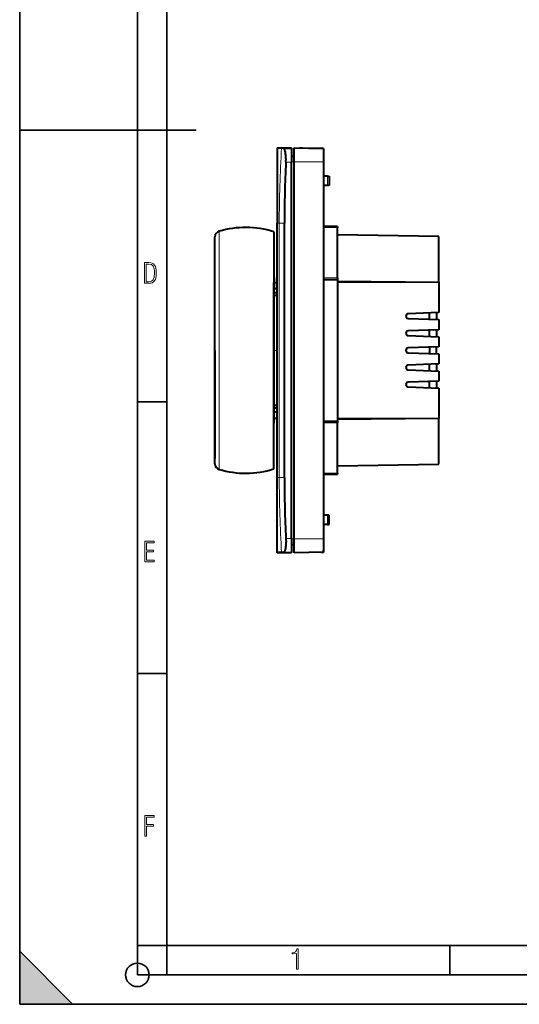
# Model space of a CAD drawing. Extents: x 0 to 420, y 0 to 297.
# Drawn here: x 0 to 85, y 0 to 167 of the extents above; entities that cross this region are included whole.
import ezdxf

# ---------------------------------------------------------------- set-up
doc = ezdxf.new("R2010")
doc.units = 0
doc.linetypes.add('DASHDOT', pattern=[18.5, 12, -3, 0.5, -3])

msp = doc.modelspace()

# ---------------------------------------------------------------- linework, layer by layer
at = {"color": 7, "lineweight": 35}
for p, q in [((0, 0), (0, 297)), ((0, 0), (0, 297)), ((20.000401, 4.99976), (20.000401, 292)), ((25.000401, 9.99976), (25.000401, 287)), ((0, 148.5), (30, 148.5)), ((20.000401, 102.333), (25.000401, 102.333)), ((20.000401, 56.166599), (25.000401, 56.166599)), ((0, 9), (9, 0)), ((0, 0), (0, 9)), ((20.000401, 10), (25.000401, 10)), ((20.000401, 9.99976), (25.000401, 9.99976)), ((25.000401, 9.99976), (410, 9.99976)), ((25.0005, 4.99976), (25.0005, 9.99976)), ((73.125504, 4.99976), (73.125504, 9.99976)), ((20.000401, 4.99976), (167.501007, 4.99976)), ((0, 0), (420, 0)), ((0, 0), (420, 0)), ((0, 0), (9, 0))]:
    msp.add_line(p, q, dxfattribs=at)
at = {"color": 7, "lineweight": 40}
for p, q in [((43.786655, 145.483734), (46.186657, 145.483734)), ((43.786655, 145.483734), (43.786655, 145.445374)), ((43.786655, 145.445374), (43.786659, 132.683731)), ((44.508839, 145.445374), (43.786655, 145.445374)), ((44.82045, 145.445389), (44.508839, 145.445389)), ((44.82045, 145.445389), (46.186657, 145.445389)), ((46.186657, 145.445374), (46.186657, 145.483734)), ((46.186657, 145.445389), (46.186657, 143.04538)), ((46.186657, 144.067474), (46.666656, 144.077866)), ((46.186657, 144.067474), (46.666656, 144.077866)), ((46.666656, 145.480377), (51.626659, 145.37648)), ((46.666656, 143.08374), (46.666656, 145.480377)), ((48.135769, 145.4496), (47.626915, 145.460266)), ((48.135769, 145.4496), (47.626915, 145.460266)), ((48.135769, 145.4496), (47.626915, 145.460266)), ((48.135769, 145.4496), (47.626915, 145.460266)), ((48.135769, 145.4496), (47.626915, 145.460266)), ((48.135769, 145.4496), (47.626915, 145.460266)), ((48.135769, 145.4496), (47.626915, 145.460266)), ((48.135769, 145.4496), (47.626919, 145.460266)), ((48.135769, 145.4496), (47.626919, 145.460266)), ((48.135769, 145.4496), (47.626919, 145.460266)), ((48.135769, 145.4496), (47.626919, 145.460266)), ((48.135769, 145.4496), (47.626919, 145.460266)), ((51.626659, 145.37648), (48.135769, 145.4496)), ((51.626659, 145.37648), (48.135769, 145.4496)), ((51.626659, 145.37648), (48.135769, 145.4496)), ((51.626659, 145.37648), (48.135769, 145.4496)), ((51.626659, 145.37648), (48.135769, 145.4496)), ((51.626659, 145.37648), (48.135769, 145.4496)), ((51.626659, 145.37648), (48.135769, 145.4496)), ((51.626659, 145.37648), (48.135769, 145.4496)), ((51.626659, 145.37648), (48.135769, 145.4496)), ((51.626659, 145.37648), (48.135769, 145.4496)), ((51.626659, 145.37648), (48.135769, 145.4496)), ((51.626659, 145.37648), (48.135769, 145.4496)), ((51.626659, 145.37648), (51.626659, 143.08374)), ((51.626732, 144.176483), (51.626736, 142.024689)), ((46.186665, 79.122078), (46.186657, 143.04538)), ((46.666664, 79.083733), (46.666656, 143.08374)), ((51.626659, 143.08374), (51.626663, 79.083733)), ((52.300888, 140.681168), (51.626659, 140.681168)), ((52.300888, 140.681168), (52.586658, 140.681168)), ((52.586658, 140.681168), (52.586658, 139.081177)), ((52.300888, 139.081177), (51.626659, 139.081177)), ((52.586658, 139.081177), (52.300888, 139.081177)), ((43.786663, 89.483727), (43.786659, 132.683731)), ((44.986664, 89.483734), (44.98666, 132.683731)), ((43.186661, 131.215332), (43.186661, 122.606888)), ((43.786659, 130.283737), (43.786659, 130.943726)), ((54.026661, 132.123734), (51.626659, 132.123734)), ((54.026661, 132.123734), (54.026661, 131.957062)), ((54.026661, 123.407761), (54.026661, 131.957062)), ((71.226662, 130.404861), (54.026661, 130.705078)), ((33.186657, 122.130051), (33.186657, 130.382263)), ((33.186661, 111.083733), (33.186657, 129.443726)), ((43.786659, 129.623734), (43.786659, 130.283737)), ((71.226662, 130.370392), (71.226662, 130.404861)), ((71.226662, 122.712402), (71.226662, 130.370392)), ((33.186661, 95.2593), (33.186657, 122.130051)), ((43.186661, 123.461792), (43.266659, 123.460396)), ((43.186661, 94.57621), (43.186661, 122.606888)), ((43.266659, 123.460396), (43.266659, 121.777626)), ((43.266659, 122.603729), (43.786674, 122.603729)), ((51.626659, 123.125473), (54.026661, 123.125473)), ((54.026661, 123.407761), (54.026661, 123.125473)), ((54.026661, 123.125473), (54.026661, 99.041992)), ((54.026661, 122.737671), (71.226662, 122.654755)), ((71.226662, 122.654755), (71.226662, 122.712402)), ((71.226662, 122.654755), (71.226662, 117.499062)), ((43.266663, 104.852959), (43.266659, 121.777626)), ((43.266659, 121.606064), (43.786671, 121.606064)), ((43.786667, 120.856888), (43.266659, 120.856888)), ((43.786667, 120.84523), (43.266659, 120.842606)), ((43.786667, 120.406067), (43.266659, 120.406067)), ((71.226662, 117.499062), (66.019524, 117.306076)), ((69.626663, 116.358391), (69.626663, 117.439789)), ((70.82666, 117.484268), (70.82666, 116.313919)), ((65.626663, 116.906143), (65.626663, 116.891983)), ((66.019524, 116.492043), (71.226662, 116.299065)), ((71.226662, 116.299065), (71.226662, 114.591377)), ((65.626663, 113.998459), (65.626663, 113.984299)), ((71.226662, 114.591377), (66.019524, 114.398392)), ((69.626663, 113.450676), (69.626663, 114.532082)), ((70.82666, 114.576553), (70.82666, 113.406204)), ((66.019524, 113.584366), (71.226662, 113.39138)), ((71.226662, 113.39138), (71.226662, 111.683701)), ((33.186661, 111.083733), (33.186661, 92.723724)), ((65.626663, 111.090782), (65.626663, 111.07663)), ((71.226662, 111.683701), (66.019524, 111.490723)), ((66.019524, 110.676689), (71.226662, 110.483704)), ((69.626663, 111.624405), (69.626678, 110.542999)), ((70.82666, 110.498528), (70.826653, 111.668877)), ((71.226662, 110.483704), (71.226662, 108.776031)), ((71.226662, 108.776031), (66.019524, 108.583046)), ((69.626663, 107.63533), (69.626663, 108.716736)), ((70.82666, 108.761208), (70.82666, 107.590858)), ((65.626663, 108.183105), (65.626663, 108.168953)), ((66.019524, 107.769012), (71.226662, 107.576035)), ((71.226662, 107.576035), (71.226662, 105.868355)), ((71.226662, 105.868355), (66.019524, 105.675369)), ((69.626663, 104.727654), (69.626663, 105.809059)), ((70.82666, 105.853531), (70.82666, 104.683182)), ((43.266663, 98.707062), (43.266663, 104.852959)), ((65.626663, 105.275436), (65.626663, 105.261276)), ((66.019524, 104.861343), (71.226662, 104.668358)), ((71.226662, 104.668358), (71.226662, 99.512711)), ((43.266663, 101.761391), (43.786674, 101.761391)), ((43.266663, 101.324875), (43.786674, 101.322235)), ((43.266663, 101.310577), (43.786674, 101.310577)), ((43.786667, 100.561386), (43.266663, 100.561386)), ((43.186661, 98.705666), (43.266663, 98.707062)), ((43.266663, 99.563728), (43.786674, 99.563728)), ((51.626663, 99.041992), (54.026661, 99.041992)), ((54.026661, 99.041992), (54.026661, 98.759705)), ((54.026665, 90.210396), (54.026661, 98.759705)), ((71.226662, 99.512711), (54.026665, 99.429794)), ((71.226662, 99.455063), (71.226662, 99.512711)), ((71.226662, 91.797073), (71.226662, 99.455063)), ((33.186661, 91.785187), (33.186661, 95.2593)), ((43.186661, 90.952126), (43.186661, 94.57621)), ((43.786663, 91.883728), (43.786663, 92.543732)), ((43.786663, 91.223732), (43.786663, 91.883728)), ((54.026665, 91.462379), (71.226662, 91.762604)), ((71.226662, 91.762604), (71.226662, 91.797073)), ((43.786663, 76.722076), (43.786663, 89.483727)), ((51.626663, 90.043732), (54.026665, 90.043732)), ((54.026665, 90.210396), (54.026665, 90.043732)), ((43.706661, 85.083725), (43.706661, 85.082703)), ((43.786663, 85.083725), (43.706661, 85.083725)), ((43.706661, 85.083725), (43.706661, 83.083725)), ((43.786663, 85.083725), (43.706661, 85.083725)), ((43.786663, 85.083725), (43.706661, 85.083725)), ((43.706661, 85.082703), (43.706661, 85.059868)), ((43.706661, 85.059868), (43.706661, 85.001572)), ((43.786663, 85.001572), (43.706661, 85.001572)), ((43.706661, 85.001572), (43.706661, 84.211449)), ((43.786663, 84.211449), (43.706661, 84.211449)), ((43.706661, 84.211449), (43.706661, 84.12706)), ((43.706661, 84.12706), (43.706661, 83.84391)), ((43.786663, 84.12706), (43.706661, 84.12706)), ((43.786663, 83.84391), (43.706661, 83.84391)), ((43.706661, 83.84391), (43.706661, 83.472504)), ((43.786663, 83.472504), (43.706661, 83.472504)), ((43.706661, 83.472504), (43.706661, 83.20446)), ((43.786663, 83.20446), (43.706661, 83.20446)), ((43.706661, 83.20446), (43.706661, 83.141953)), ((43.706661, 83.141953), (43.706661, 83.104088)), ((43.786663, 83.104088), (43.706661, 83.104088)), ((43.706661, 83.104088), (43.706661, 83.084084)), ((43.786663, 83.083725), (43.706661, 83.083725)), ((52.300892, 83.086288), (51.626663, 83.086288)), ((52.586662, 83.086288), (52.300892, 83.086288)), ((52.586662, 81.48629), (52.586662, 83.086288)), ((52.300892, 81.48629), (51.626663, 81.48629)), ((52.300892, 81.48629), (52.586662, 81.48629)), ((46.186665, 79.122078), (46.186665, 76.722076)), ((46.666664, 76.68708), (46.666664, 79.083733)), ((51.626663, 79.083733), (51.626663, 76.790977)), ((46.186665, 78.099983), (46.666664, 78.089592)), ((51.626663, 76.761925), (51.626663, 77.161926)), ((43.786663, 76.722076), (43.786663, 76.683731)), ((44.508842, 76.722076), (43.786663, 76.722076)), ((46.186665, 76.683731), (43.786663, 76.683731)), ((44.820457, 76.722076), (44.508842, 76.722076)), ((44.820457, 76.722076), (46.186665, 76.722076)), ((46.186665, 76.683731), (46.186665, 76.722061)), ((51.626663, 76.790977), (46.666664, 76.68708)), ((51.226662, 76.761925), (51.206429, 76.782166)), ((51.626663, 76.761925), (51.226662, 76.761925))]:
    msp.add_line(p, q, dxfattribs=at)
at = {"color": 7, "linetype": 'DASHDOT', "lineweight": 18, "ltscale": 0.00032}
msp.add_line((48.14666, 145.448547), (48.14666, 145.461334), dxfattribs=at)
at = {"color": 7, "lineweight": 18}
for p, q in [((45.250267, 143.04538), (46.186657, 143.04538)), ((46.186657, 143.08374), (46.666656, 143.08374)), ((46.666656, 143.08374), (51.626659, 143.08374)), ((52.300888, 140.681168), (52.300888, 139.081177)), ((44.117035, 132.683731), (43.786659, 132.683731)), ((44.117039, 89.483727), (44.117035, 132.683731)), ((44.98666, 132.683731), (44.117035, 132.683731)), ((33.876019, 131.303345), (33.876019, 122.657265)), ((51.626659, 131.957062), (54.026661, 131.957062)), ((54.026661, 130.627502), (71.226662, 130.370392)), ((33.876019, 122.657265), (33.876022, 94.504044)), ((51.626659, 123.407761), (54.026661, 123.407761)), ((54.026661, 122.867416), (71.226662, 122.712402)), ((51.626663, 98.759705), (54.026661, 98.759705)), ((54.026665, 99.300041), (71.226662, 99.455063)), ((33.876022, 94.504044), (33.876022, 90.86412)), ((54.026665, 91.539963), (71.226662, 91.797073)), ((44.117039, 89.483727), (43.786663, 89.483727)), ((44.986664, 89.483727), (44.117039, 89.483727)), ((51.626663, 90.210396), (54.026665, 90.210396)), ((43.786663, 85.082703), (43.706661, 85.082703)), ((43.786663, 85.059868), (43.706661, 85.059868)), ((43.786663, 83.141953), (43.706661, 83.141953)), ((52.300892, 81.48629), (52.300892, 83.086288)), ((45.250271, 79.122078), (46.186665, 79.122078)), ((46.186665, 79.083733), (46.666664, 79.083733)), ((46.666664, 79.083733), (51.626663, 79.083733))]:
    msp.add_line(p, q, dxfattribs=at)
at = {"color": 7, "linetype": 'DASHDOT', "lineweight": 18, "ltscale": 0.0156}
msp.add_line((43.214661, 111.083733), (43.838676, 111.083733), dxfattribs=at)
at = {"color": 7, "lineweight": 40}
for points in [[(45.250267, 143.04538), (45.258976, 143.278061), (45.261353, 143.509399), (45.260151, 143.624298), (45.257355, 143.73822), (45.252998, 143.850418), (45.247086, 143.961166), (45.234398, 144.135117), (45.21785, 144.303635), (45.197578, 144.465607), (45.173752, 144.619873), (45.14658, 144.765198), (45.115494, 144.903595), (45.098808, 144.968338), (45.081425, 145.029846), (45.063389, 145.087921), (45.044758, 145.142349), (45.025593, 145.192902), (45.005951, 145.23941), (44.975754, 145.301086), (44.960381, 145.32811), (44.94487, 145.352493), (44.924011, 145.380783), (44.903023, 145.404099), (44.881966, 145.422302), (44.861366, 145.435089), (44.840828, 145.44281), (44.82045, 145.445389)], [(45.250271, 79.122078), (45.25898, 78.889397), (45.261356, 78.658058), (45.260155, 78.543159), (45.257362, 78.429245), (45.253006, 78.317047), (45.247089, 78.206291), (45.234402, 78.032341), (45.217857, 77.863823), (45.197586, 77.701851), (45.173759, 77.5476), (45.146584, 77.402275), (45.115498, 77.26387), (45.098816, 77.199127), (45.081429, 77.137619), (45.063396, 77.079544), (45.044765, 77.025116), (45.025597, 76.974548), (45.005959, 76.928055), (44.975758, 76.866379), (44.960388, 76.839348), (44.944874, 76.814964), (44.924019, 76.786682), (44.90303, 76.763367), (44.881973, 76.745155), (44.861374, 76.732368), (44.840832, 76.724655), (44.820457, 76.722076)]]:
    msp.add_lwpolyline(points, dxfattribs=at)
at = {"color": 7, "lineweight": 18}
for points in [[(21.209959, 122.479729), (21.938147, 122.479729), (22.267006, 122.49852), (22.53949, 122.573685), (22.760294, 122.695839), (22.93412, 122.879059), (23.060965, 123.118652), (23.150227, 123.419327), (23.201904, 123.790466), (23.220697, 124.232079), (23.201904, 124.668991), (23.150227, 125.040131), (23.065662, 125.340805), (22.93412, 125.580399), (22.760294, 125.758926), (22.53949, 125.881073), (22.262308, 125.956238), (21.938147, 125.979729), (21.209959, 125.979729)], [(21.501234, 122.742813), (21.501234, 125.721336), (21.919355, 125.721336), (22.407946, 125.641472), (22.708616, 125.387779), (22.858952, 124.927383), (22.891838, 124.607918), (22.905931, 124.227379), (22.858952, 123.527382), (22.708616, 123.066978), (22.407946, 122.817986), (21.919355, 122.742813)], [(21.244259, 75.172127), (22.850969, 75.172127), (22.850969, 75.444611), (21.535534, 75.444611), (21.535534, 76.868103), (22.719427, 76.868103), (22.719427, 77.135887), (21.535534, 77.135887), (21.535534, 78.399643), (22.850969, 78.399643), (22.850969, 78.672127), (21.244259, 78.672127)], [(21.244259, 28.569124), (21.535534, 28.569124), (21.535534, 30.265097), (22.719427, 30.265097), (22.719427, 30.532883), (21.535534, 30.532883), (21.535534, 31.79664), (22.850969, 31.79664), (22.850969, 32.069122), (21.244259, 32.069122)], [(47.03595, 5.977674), (47.322525, 5.977674), (47.322525, 9.425997), (47.101723, 9.425997), (47.026554, 9.120627), (46.876217, 8.918613), (46.63662, 8.796467), (46.303062, 8.754185), (46.303062, 8.575661), (46.490982, 8.570963), (47.03595, 8.613245)]]:
    msp.add_lwpolyline(points, close=True, dxfattribs=at)
at = {"color": 7, "lineweight": 35}
msp.add_circle((20.000401, 4.99976), 2, dxfattribs=at)
at = {"color": 7, "lineweight": 18}
for centre, radius, start, end in [((252.13887, 132.683975), 208.021832, 176.482895, 180.000063), ((252.13887, 89.483521), 208.021831, 179.999937, 183.517119)]:
    msp.add_arc(centre, radius, start, end, dxfattribs=at)
at = {"color": 7, "lineweight": 40}
for centre, radius, start, end in [((248.761368, 132.683746), 203.774701, 177.085345, 180.000009), ((34.146656, 130.382278), 0.96, 106.37452, 180.000132), ((38.386658, 115.952301), 16.000001, 72.542401, 106.374527), ((66.026665, 116.906151), 0.4, 91.023069, 180.002099), ((66.026665, 116.891998), 0.4, 180.002099, 268.977013), ((66.026665, 113.998459), 0.4, 91.023035, 180.000005), ((66.026665, 113.984299), 0.4, 180.000005, 268.976972), ((66.026665, 111.090782), 0.4, 91.023035, 179.999995), ((66.026665, 111.07663), 0.4, 179.999995, 268.976972), ((66.026665, 108.183105), 0.4, 91.023035, 180.000005), ((66.026665, 108.168953), 0.4, 180.000005, 268.976972), ((66.026665, 105.275436), 0.4, 91.023035, 180.000005), ((66.026665, 105.261276), 0.4, 180.000005, 268.976972), ((34.14666, 91.785179), 0.96, 179.999882, 253.625486), ((38.386658, 106.215149), 16.000001, 253.62548, 287.457606), ((248.761368, 89.483749), 203.774701, 180.000009, 182.914669)]:
    msp.add_arc(centre, radius, start, end, dxfattribs=at)
at = {"color": 7, "lineweight": 5}
msp.add_solid([(0, 0), (9, 0), (0, 9)], dxfattribs=at)

doc.saveas('drawing.dxf')
